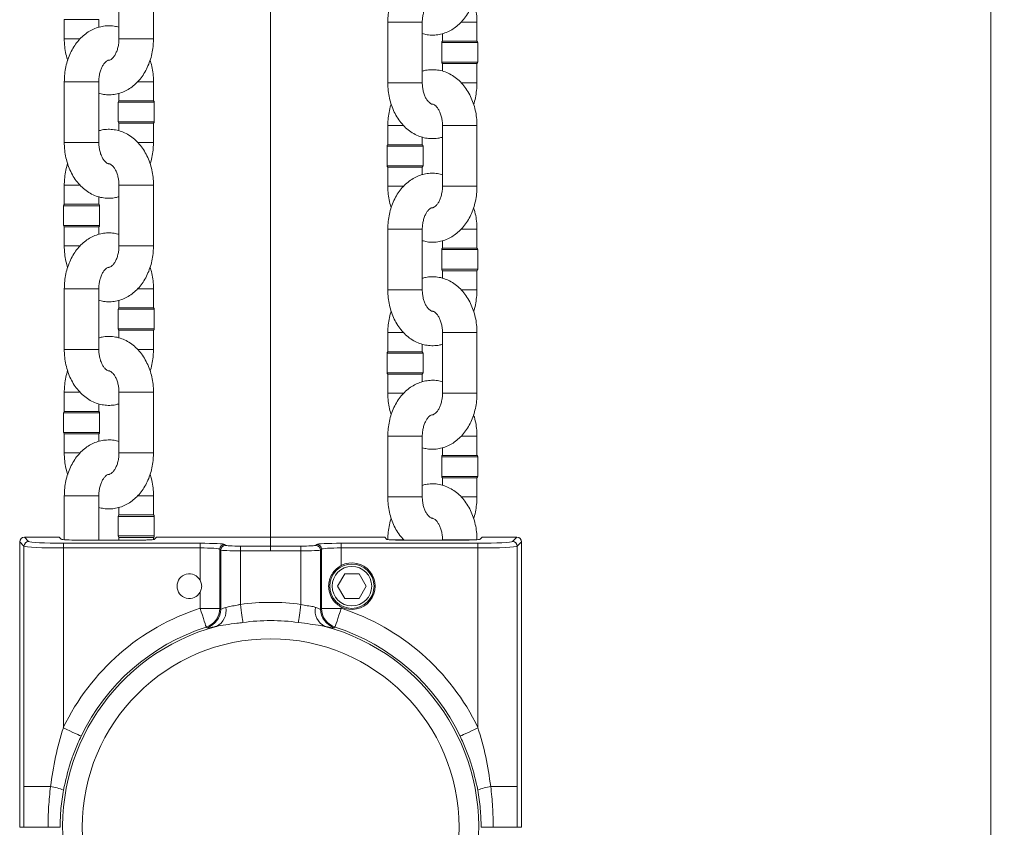
# Model space of a CAD drawing. Units: inches. Extents: x 0 to 108, y 0 to 72.
# Drawn here: x 22 to 34, y 26 to 36 of the extents above; entities that cross this region are included whole.
import ezdxf
from ezdxf.lldxf.tags import DXFTag

# ---------------------------------------------------------------- set-up
doc = ezdxf.new("R2010")
doc.units = ezdxf.units.IN
doc.header["$MEASUREMENT"] = 0
doc.styles.add('SLDTEXTSTYLE0', font='TXT', dxfattribs={"width": 0.75})
tags = doc.linetypes.add('CENTERX2', pattern=[0.8, 0.5, -0.1, 0.1, -0.1]).pattern_tags.tags
tags[10:11] = [DXFTag(74, 4), DXFTag(75, 0), DXFTag(340, '0'), DXFTag(46, 1.0), DXFTag(50, 0.0), DXFTag(44, 0.0), DXFTag(45, 0.0)]
tags[8:9] = [DXFTag(74, 4), DXFTag(75, 0), DXFTag(340, '0'), DXFTag(46, 1.0), DXFTag(50, 0.0), DXFTag(44, 0.0), DXFTag(45, 0.0)]
tags[6:7] = [DXFTag(74, 4), DXFTag(75, 0), DXFTag(340, '0'), DXFTag(46, 1.0), DXFTag(50, 0.0), DXFTag(44, 0.0), DXFTag(45, 0.0)]
tags[4:5] = [DXFTag(74, 4), DXFTag(75, 0), DXFTag(340, '0'), DXFTag(46, 1.0), DXFTag(50, 0.0), DXFTag(44, 0.0), DXFTag(45, 0.0)]
doc.dimstyles.new('SLDDIMSTYLE0', dxfattribs={"dimtxt": 0.5, "dimasz": 0.5, "dimexe": 0, "dimexo": 0.0625, "dimgap": 0.125, "dimtad": 0, "dimtih": 1, "dimtoh": 1, "dimrnd": 1e-09, "dimzin": 12, "dimdsep": 46, "dimtxsty": 'SLDTEXTSTYLE0', "dimsah": 1, "dimcen": 0.09, "dimadec": 0, "dimazin": 0, "dimtfac": 1, "dimtofl": 0, "dimtmove": 0, "dimatfit": 3, "dimfxl": 1, "dimtolj": 1, "dimtzin": 12, "dimarcsym": 0})

# ---------------------------------------------------------------- blocks, each defined once
blk = doc.blocks.new('*D16')
at = {"color": 7, "linetype": 'Continuous', "lineweight": 0}
for p, q in [((25.174, 56.003), (34.378, 56.003)), ((34.253, 56.003), (34.253, 44.664)), ((34.253, 13.961), (34.253, 43.857)), ((25.174, 13.961), (34.378, 13.961))]:
    blk.add_line(p, q, dxfattribs=at)
for points in [[(34.253, 56.003), (34.176, 55.503), (34.33, 55.503)], [(34.253, 13.961), (34.33, 14.461), (34.176, 14.461)]]:
    blk.add_solid(points, dxfattribs=at)
at = {"color": 7, "linetype": 'Continuous', "lineweight": 0, "insert": (34.007, 44.501), "char_height": 0.5, "attachment_point": 1, "style": 'SLDTEXTSTYLE0'}
blk.add_mtext('A', dxfattribs=at)

msp = doc.modelspace()

# ---------------------------------------------------------------- linework, layer by layer
at = {"color": 7, "linetype": 'CENTERX2', "lineweight": 0}
msp.add_line((25.124, 50.02), (25.124, 29.285), dxfattribs=at)
at = {"color": 7, "linetype": 'Continuous', "lineweight": 15}
for p, q in [((22.509, 36.016), (22.573, 36.016)), ((22.573, 36.016), (22.946, 36.016)), ((26.982, 35.986), (26.609, 35.986)), ((26.982, 35.986), (27.046, 35.986)), ((27.538, 35.986), (27.675, 35.986)), ((27.675, 35.986), (27.739, 35.986)), ((22.509, 35.773), (22.709, 35.773)), ((23.639, 35.773), (23.202, 35.773)), ((27.682, 35.726), (27.292, 35.726)), ((27.302, 35.743), (27.739, 35.743)), ((27.749, 35.726), (27.682, 35.726)), ((27.292, 35.477), (27.749, 35.477)), ((27.302, 35.459), (27.739, 35.459)), ((22.882, 35.23), (22.509, 35.23)), ((22.882, 35.23), (22.946, 35.23)), ((23.438, 35.23), (23.575, 35.23)), ((23.575, 35.23), (23.639, 35.23)), ((26.982, 35.217), (26.609, 35.217)), ((26.982, 35.217), (27.046, 35.217)), ((27.538, 35.217), (27.675, 35.217)), ((27.675, 35.217), (27.739, 35.217)), ((23.582, 34.97), (23.192, 34.97)), ((23.202, 34.988), (23.639, 34.988)), ((23.649, 34.97), (23.582, 34.97)), ((23.192, 34.721), (23.649, 34.721)), ((23.202, 34.704), (23.639, 34.704)), ((26.609, 34.674), (26.809, 34.674)), ((27.739, 34.674), (27.302, 34.674)), ((22.882, 34.461), (22.509, 34.461)), ((22.882, 34.461), (22.946, 34.461)), ((23.438, 34.461), (23.575, 34.461)), ((23.575, 34.461), (23.639, 34.461)), ((27.056, 34.414), (26.599, 34.414)), ((26.609, 34.431), (26.673, 34.431)), ((26.673, 34.431), (27.046, 34.431)), ((26.599, 34.165), (26.666, 34.165)), ((26.609, 34.147), (26.673, 34.147)), ((26.666, 34.165), (27.056, 34.165)), ((26.673, 34.147), (27.046, 34.147)), ((22.509, 33.918), (22.709, 33.918)), ((23.639, 33.918), (23.202, 33.918)), ((26.609, 33.905), (26.809, 33.905)), ((27.739, 33.905), (27.302, 33.905)), ((22.956, 33.658), (22.499, 33.658)), ((22.509, 33.676), (22.573, 33.676)), ((22.573, 33.676), (22.946, 33.676)), ((22.499, 33.409), (22.566, 33.409)), ((22.509, 33.392), (22.573, 33.392)), ((22.566, 33.409), (22.956, 33.409)), ((22.573, 33.392), (22.946, 33.392)), ((26.982, 33.362), (26.609, 33.362)), ((27.046, 33.362), (26.982, 33.362)), ((27.538, 33.362), (27.675, 33.362)), ((27.675, 33.362), (27.739, 33.362)), ((22.509, 33.149), (22.709, 33.149)), ((23.639, 33.149), (23.202, 33.149)), ((27.682, 33.102), (27.292, 33.102)), ((27.302, 33.119), (27.739, 33.119)), ((27.749, 33.102), (27.682, 33.102)), ((27.292, 32.853), (27.749, 32.853)), ((27.302, 32.835), (27.739, 32.835)), ((22.882, 32.606), (22.509, 32.606)), ((22.946, 32.606), (22.882, 32.606)), ((23.438, 32.606), (23.575, 32.606)), ((23.575, 32.606), (23.639, 32.606)), ((26.982, 32.593), (26.609, 32.593)), ((27.046, 32.593), (26.982, 32.593)), ((27.538, 32.593), (27.675, 32.593)), ((27.675, 32.593), (27.739, 32.593)), ((23.582, 32.346), (23.192, 32.346)), ((23.202, 32.364), (23.639, 32.364)), ((23.649, 32.346), (23.582, 32.346)), ((23.192, 32.097), (23.649, 32.097)), ((23.202, 32.08), (23.639, 32.08)), ((26.609, 32.05), (26.809, 32.05)), ((27.739, 32.05), (27.302, 32.05)), ((22.882, 31.837), (22.509, 31.837)), ((22.946, 31.837), (22.882, 31.837)), ((23.438, 31.837), (23.575, 31.837)), ((23.575, 31.837), (23.639, 31.837)), ((27.056, 31.79), (26.599, 31.79)), ((26.609, 31.807), (26.673, 31.807)), ((26.673, 31.807), (27.046, 31.807)), ((26.599, 31.541), (26.666, 31.541)), ((26.609, 31.523), (26.673, 31.523)), ((26.666, 31.541), (27.056, 31.541)), ((26.673, 31.523), (27.046, 31.523)), ((22.509, 31.294), (22.709, 31.294)), ((23.639, 31.294), (23.202, 31.294)), ((26.609, 31.281), (26.809, 31.281)), ((27.739, 31.281), (27.302, 31.281)), ((22.956, 31.034), (22.499, 31.034)), ((22.509, 31.052), (22.573, 31.052)), ((22.573, 31.052), (22.946, 31.052)), ((22.499, 30.785), (22.566, 30.785)), ((22.509, 30.768), (22.573, 30.768)), ((22.566, 30.785), (22.956, 30.785)), ((22.573, 30.768), (22.946, 30.768)), ((26.982, 30.738), (26.609, 30.738)), ((26.982, 30.738), (27.046, 30.738)), ((27.538, 30.738), (27.675, 30.738)), ((27.675, 30.738), (27.739, 30.738)), ((22.509, 30.525), (22.709, 30.525)), ((23.639, 30.525), (23.202, 30.525)), ((27.682, 30.478), (27.292, 30.478)), ((27.302, 30.495), (27.739, 30.495)), ((27.749, 30.478), (27.682, 30.478)), ((27.292, 30.229), (27.749, 30.229)), ((27.302, 30.211), (27.739, 30.211)), ((22.882, 29.982), (22.509, 29.982)), ((22.882, 29.982), (22.946, 29.982)), ((23.438, 29.982), (23.575, 29.982)), ((23.575, 29.982), (23.639, 29.982)), ((26.982, 29.969), (26.609, 29.969)), ((26.982, 29.969), (27.046, 29.969)), ((27.538, 29.969), (27.675, 29.969)), ((27.675, 29.969), (27.739, 29.969)), ((23.582, 29.722), (23.192, 29.722)), ((23.202, 29.74), (23.639, 29.74)), ((23.649, 29.722), (23.582, 29.722)), ((22.004, 29.457), (22.057, 29.403)), ((22.004, 29.457), (22.444, 29.457)), ((22.444, 29.457), (22.004, 29.457)), ((22.469, 29.432), (22.444, 29.457)), ((23.192, 29.473), (23.649, 29.473)), ((23.202, 29.456), (23.639, 29.456)), ((23.654, 29.432), (23.679, 29.457)), ((23.679, 29.457), (26.569, 29.457)), ((26.569, 29.457), (23.679, 29.457)), ((26.594, 29.432), (26.569, 29.457)), ((27.779, 29.432), (27.804, 29.457)), ((27.804, 29.457), (28.244, 29.457)), ((28.244, 29.457), (27.804, 29.457)), ((28.19, 29.403), (28.244, 29.457)), ((21.997, 29.343), (21.944, 29.397)), ((21.944, 25.782), (21.944, 29.397)), ((21.944, 29.397), (21.944, 25.782)), ((21.997, 26.298), (21.997, 29.343)), ((22.497, 29.381), (24.231, 29.381)), ((22.497, 29.321), (22.497, 29.381)), ((22.689, 29.421), (23.434, 29.421)), ((24.231, 29.321), (24.231, 29.381)), ((24.54, 29.366), (24.551, 29.355)), ((24.741, 29.285), (24.741, 29.345)), ((24.741, 29.345), (25.507, 29.345)), ((25.507, 29.285), (25.507, 29.345)), ((25.696, 29.355), (25.708, 29.366)), ((26.017, 29.381), (27.751, 29.381)), ((26.017, 29.321), (26.017, 29.381)), ((26.633, 29.426), (26.809, 29.426)), ((26.814, 29.421), (27.559, 29.421)), ((27.739, 29.426), (27.302, 29.426)), ((27.751, 29.321), (27.751, 29.381)), ((28.304, 29.397), (28.25, 29.343)), ((28.25, 29.343), (28.25, 26.298)), ((28.304, 29.397), (28.304, 25.782)), ((28.304, 25.782), (28.304, 29.397)), ((24.231, 29.321), (22.497, 29.321)), ((22.497, 29.321), (22.497, 27.044)), ((24.231, 28.912), (24.231, 29.321)), ((24.491, 29.295), (24.48, 29.306)), ((24.48, 29.306), (24.48, 28.556)), ((24.491, 29.295), (24.491, 28.548)), ((25.507, 29.285), (24.741, 29.285)), ((24.741, 29.285), (24.741, 28.606)), ((25.507, 29.285), (25.507, 28.606)), ((25.768, 29.306), (25.756, 29.295)), ((25.756, 29.295), (25.756, 28.548)), ((25.768, 28.556), (25.768, 29.306)), ((26.017, 29.321), (26.017, 29.098)), ((27.751, 29.321), (26.017, 29.321)), ((27.751, 27.044), (27.751, 29.321)), ((26.064, 28.993), (25.973, 28.837)), ((26.244, 28.993), (26.064, 28.993)), ((26.244, 28.993), (26.335, 28.837)), ((26.064, 28.68), (25.973, 28.837)), ((26.335, 28.837), (26.244, 28.68)), ((24.231, 28.556), (24.231, 28.761)), ((26.017, 28.575), (26.017, 28.556)), ((26.244, 28.68), (26.064, 28.68)), ((24.48, 28.556), (24.231, 28.556)), ((25.768, 28.556), (26.017, 28.556)), ((22.334, 26.298), (21.997, 26.298)), ((28.25, 26.298), (27.913, 26.298)), ((21.998, 25.782), (21.944, 25.782)), ((21.998, 25.782), (22.303, 25.782)), ((22.456, 25.782), (22.303, 25.782)), ((27.945, 25.782), (27.792, 25.782)), ((28.25, 25.782), (27.945, 25.782)), ((28.25, 25.782), (28.304, 25.782))]:
    msp.add_line(p, q, dxfattribs=at)
at = {"color": 7, "linetype": 'Continuous', "lineweight": 15, "flags": 128}
for points in [[(24.741, 28.606), (24.746, 28.57), (24.751, 28.534), (24.756, 28.5), (24.76, 28.468), (24.764, 28.439), (24.767, 28.414), (24.77, 28.393), (24.772, 28.377)], [(25.507, 28.606), (25.502, 28.57), (25.497, 28.534), (25.492, 28.5), (25.488, 28.468), (25.484, 28.439), (25.481, 28.414), (25.478, 28.393), (25.476, 28.377)], [(24.307, 28.318), (24.305, 28.325), (24.3, 28.34), (24.293, 28.363), (24.283, 28.392), (24.272, 28.428), (24.259, 28.468), (24.245, 28.511), (24.231, 28.556)], [(26.017, 28.556), (26.003, 28.511), (25.989, 28.468), (25.976, 28.428), (25.965, 28.392), (25.955, 28.363), (25.948, 28.34), (25.943, 28.325), (25.941, 28.318)], [(22.497, 27.044), (22.539, 27.023), (22.58, 27.004), (22.618, 26.985), (22.652, 26.969), (22.68, 26.956), (22.701, 26.945), (22.715, 26.939), (22.722, 26.936)], [(27.751, 27.044), (27.709, 27.023), (27.668, 27.004), (27.63, 26.985), (27.596, 26.969), (27.568, 26.956), (27.546, 26.945), (27.532, 26.939), (27.526, 26.936)]]:
    msp.add_lwpolyline(points, dxfattribs=at)
at = {"color": 7, "linetype": 'Continuous', "lineweight": 15}
for centre, radius in [((26.154, 28.837), 0.281), ((26.154, 28.837), 0.251), ((25.124, 25.782), 2.388)]:
    msp.add_circle(centre, radius, dxfattribs=at)
for centre, radius, start, end in [((27.312, 35.726), 0.02, 120, 180), ((27.729, 35.726), 0.02, 0, 60), ((27.312, 35.477), 0.02, 180, 240), ((27.729, 35.477), 0.02, 300, 0), ((23.212, 34.97), 0.02, 120, 180), ((23.629, 34.97), 0.02, 0, 60), ((23.212, 34.721), 0.02, 180, 240), ((23.629, 34.721), 0.02, 300, 0), ((26.619, 34.414), 0.02, 120, 180), ((27.036, 34.414), 0.02, 0, 60), ((26.619, 34.165), 0.02, 180, 240), ((27.036, 34.165), 0.02, 300, 0), ((22.519, 33.658), 0.02, 120, 180), ((22.936, 33.658), 0.02, 0, 60), ((22.519, 33.409), 0.02, 180, 240), ((22.936, 33.409), 0.02, 300, 0), ((27.312, 33.102), 0.02, 120, 180), ((27.729, 33.102), 0.02, 0, 60), ((27.312, 32.853), 0.02, 180, 240), ((27.729, 32.853), 0.02, 300, 0), ((23.212, 32.346), 0.02, 120, 180), ((23.629, 32.346), 0.02, 0, 60), ((23.212, 32.097), 0.02, 180, 240), ((23.629, 32.097), 0.02, 300, 0), ((26.619, 31.79), 0.02, 120, 180), ((27.036, 31.79), 0.02, 0, 60), ((26.619, 31.541), 0.02, 180, 240), ((27.036, 31.541), 0.02, 300, 0), ((22.519, 31.034), 0.02, 120, 180), ((22.936, 31.034), 0.02, 0, 60), ((22.519, 30.785), 0.02, 180, 240), ((22.936, 30.785), 0.02, 300, 0), ((27.312, 30.478), 0.02, 120, 180), ((27.729, 30.478), 0.02, 0, 60), ((27.312, 30.229), 0.02, 180, 240), ((27.729, 30.229), 0.02, 300, 0), ((23.212, 29.722), 0.02, 120, 180), ((23.629, 29.722), 0.02, 0, 60), ((23.212, 29.473), 0.02, 180, 240), ((23.629, 29.473), 0.02, 300, 0), ((22.058, 29.343), 0.0601, 90.1849, 179.8153), ((24.54, 29.306), 0.0601, 90.1831, 179.8172), ((24.552, 29.294), 0.0601, 90.185, 179.815), ((25.696, 29.294), 0.0601, 0.1847, 89.815), ((25.708, 29.306), 0.0601, 0.1829, 89.8171), ((28.19, 29.343), 0.0601, 0.1843, 89.8151), ((26.154, 28.837), 0.295, 242.4164, 117.5836), ((24.094, 28.837), 0.156, 28.881, 331.119), ((25.124, 25.782), 2.85, 82.2825, 97.7175), ((25.124, 25.782), 2.915, 107.8497, 154.3393), ((24.23, 28.556), 0.25, 287.9753, 359.8746), ((24.241, 28.548), 0.25, 287.8129, 359.8742), ((24.341, 28.525), 0.219, 295.6581, 11.4222), ((25.907, 28.525), 0.219, 168.5778, 244.3419), ((26.007, 28.548), 0.25, 180.1259, 252.1871), ((26.018, 28.556), 0.25, 180.1254, 252.0246), ((25.124, 25.782), 2.915, 25.6607, 72.1503), ((25.124, 25.782), 2.637, 105.1162, 74.8838), ((25.124, 25.782), 2.619, 82.2825, 97.7175), ((25.124, 25.782), 2.665, 107.8497, 154.3393), ((25.124, 25.782), 2.665, 25.6607, 72.1503), ((22.235, 25.6), 0.705, 68.0306, 81.9095), ((28.013, 25.6), 0.705, 98.0904, 111.9693)]:
    msp.add_arc(centre, radius, start, end, dxfattribs=at)
for centre, major_axis, ratio, start_param, end_param in [((22.004, 29.397), (-0.0425, 0.0425), 0.997265, 5.499157, 7.067214), ((22.004, 29.397), (-0.0425, 0.0425), 0.997265, 5.499157, 7.067214), ((28.244, 29.397), (0.0425, 0.0425), 0.997265, 5.499157, 7.067214), ((28.244, 29.397), (0.0425, 0.0425), 0.997265, 5.499157, 7.067214), ((22.497, 29.344), (0.5, 0), 0.046119, 3.193953, 4.712389), ((22.497, 29.404), (0.44, 0), 0.052408, 3.193953, 4.712389), ((22.689, 29.432), (0.22, 0), 0.052408, 3.193953, 4.712389), ((24.231, 29.365), (0.31, 0), 0.052408, 0.05236, 1.570796), ((24.741, 29.355), (0.19, 0), 0.052408, 3.193953, 4.712389), ((25.507, 29.355), (0.19, 0), 0.052408, 4.712389, 6.230825), ((26.017, 29.365), (0.31, 0), 0.052408, 1.570796, 3.089233), ((27.559, 29.432), (0.22, 0), 0.052408, 4.712389, 6.230825), ((27.751, 29.404), (0.44, 0), 0.052408, 4.712389, 6.230825), ((27.751, 29.344), (0.5, 0), 0.046119, 4.712389, 6.230825), ((24.231, 29.305), (0.25, 0), 0.064986, 0.05236, 1.570796), ((24.741, 29.295), (0.25, 0), 0.03983, 3.193953, 4.712389), ((25.507, 29.295), (0.25, 0), 0.03983, 4.712389, 6.230825), ((26.017, 29.305), (0.25, 0), 0.064986, 1.570796, 3.089233)]:
    msp.add_ellipse(centre, major_axis=major_axis, ratio=ratio, start_param=start_param, end_param=end_param, dxfattribs=at)
for points, knots in [([(27.302, 36.675), (27.282, 36.681), (27.236, 36.693), (27.164, 36.696), (27.088, 36.688), (27.015, 36.668), (26.945, 36.637), (26.879, 36.595), (26.819, 36.542), (26.764, 36.48), (26.716, 36.409), (26.676, 36.329), (26.645, 36.244), (26.623, 36.153), (26.611, 36.066), (26.61, 36.01), (26.609, 35.986)], [0, 0, 0, 0, 0.058245, 0.129506, 0.199816, 0.269698, 0.339756, 0.410608, 0.482726, 0.556345, 0.63142, 0.707655, 0.784648, 0.862039, 0.939583, 1, 1, 1, 1]), ([(27.046, 35.839), (27.066, 35.834), (27.111, 35.822), (27.184, 35.818), (27.26, 35.826), (27.333, 35.846), (27.403, 35.877), (27.469, 35.92), (27.529, 35.972), (27.584, 36.035), (27.631, 36.106), (27.671, 36.185), (27.703, 36.271), (27.725, 36.361), (27.737, 36.448), (27.738, 36.504), (27.739, 36.529)], [0, 0, 0, 0, 0.058245, 0.129506, 0.199816, 0.269698, 0.339756, 0.410608, 0.482725, 0.556345, 0.631419, 0.707655, 0.784648, 0.862039, 0.939583, 1, 1, 1, 1]), ([(27.046, 35.986), (27.046, 35.995), (27.047, 36.024), (27.053, 36.07), (27.066, 36.123), (27.084, 36.168), (27.105, 36.205), (27.127, 36.231), (27.147, 36.248), (27.162, 36.255), (27.169, 36.257), (27.173, 36.257), (27.174, 36.257)], [0, 0, 0, 0, 0.0533773, 0.162991, 0.272015, 0.3799013, 0.4867465, 0.5935134, 0.7018494, 0.815476, 0.9419825, 1, 1, 1, 1]), ([(27.739, 35.986), (27.739, 36.004), (27.738, 36.053), (27.728, 36.134), (27.713, 36.207), (27.699, 36.246), (27.696, 36.256)], [0, 0, 0, 0, 0.193804, 0.536162, 0.880002, 1, 1, 1, 1]), ([(23.202, 35.92), (23.182, 35.925), (23.136, 35.937), (23.064, 35.94), (22.988, 35.933), (22.915, 35.913), (22.845, 35.881), (22.779, 35.839), (22.719, 35.787), (22.664, 35.724), (22.616, 35.653), (22.576, 35.574), (22.545, 35.488), (22.523, 35.398), (22.511, 35.311), (22.51, 35.255), (22.509, 35.23)], [0, 0, 0, 0, 0.058245, 0.129506, 0.199816, 0.269698, 0.339756, 0.410608, 0.482725, 0.556345, 0.63142, 0.707655, 0.784648, 0.862039, 0.939583, 1, 1, 1, 1]), ([(22.509, 35.773), (22.509, 35.755), (22.51, 35.705), (22.52, 35.625), (22.534, 35.552), (22.548, 35.513), (22.552, 35.502)], [0, 0, 0, 0, 0.193806, 0.536162, 0.880002, 1, 1, 1, 1]), ([(22.946, 35.084), (22.966, 35.078), (23.011, 35.066), (23.084, 35.063), (23.16, 35.07), (23.233, 35.09), (23.303, 35.122), (23.369, 35.164), (23.429, 35.217), (23.484, 35.279), (23.531, 35.35), (23.571, 35.429), (23.603, 35.515), (23.625, 35.606), (23.637, 35.692), (23.638, 35.748), (23.639, 35.773)], [0, 0, 0, 0, 0.058245, 0.129507, 0.199816, 0.269698, 0.339756, 0.410608, 0.482726, 0.556345, 0.63142, 0.707655, 0.784648, 0.862039, 0.939583, 1, 1, 1, 1]), ([(23.202, 35.773), (23.202, 35.764), (23.201, 35.735), (23.195, 35.688), (23.182, 35.636), (23.164, 35.59), (23.143, 35.554), (23.121, 35.527), (23.101, 35.511), (23.086, 35.503), (23.079, 35.502), (23.075, 35.502), (23.074, 35.502)], [0, 0, 0, 0, 0.0533784, 0.1629911, 0.272015, 0.3799014, 0.4867466, 0.5935134, 0.7018494, 0.8154759, 0.9419825, 1, 1, 1, 1]), ([(22.946, 35.23), (22.946, 35.239), (22.947, 35.268), (22.953, 35.315), (22.966, 35.367), (22.984, 35.413), (23.005, 35.449), (23.027, 35.476), (23.047, 35.492), (23.062, 35.5), (23.069, 35.502), (23.073, 35.501), (23.074, 35.501)], [0, 0, 0, 0, 0.053378, 0.162991, 0.272015, 0.379901, 0.486746, 0.593514, 0.701849, 0.815476, 0.941983, 1, 1, 1, 1]), ([(23.639, 35.23), (23.639, 35.248), (23.638, 35.298), (23.628, 35.378), (23.613, 35.451), (23.599, 35.491), (23.596, 35.501)], [0, 0, 0, 0, 0.193806, 0.536161, 0.88, 1, 1, 1, 1]), ([(27.739, 34.674), (27.739, 34.692), (27.738, 34.741), (27.728, 34.822), (27.708, 34.915), (27.677, 35.003), (27.637, 35.086), (27.588, 35.163), (27.53, 35.23), (27.465, 35.286), (27.394, 35.33), (27.318, 35.362), (27.241, 35.38), (27.164, 35.384), (27.098, 35.378), (27.06, 35.367), (27.046, 35.363)], [0, 0, 0, 0, 0.044102, 0.122009, 0.200253, 0.278879, 0.357898, 0.437088, 0.515997, 0.594004, 0.670495, 0.745114, 0.817877, 0.889133, 0.959438, 1, 1, 1, 1]), ([(26.609, 35.217), (26.609, 35.199), (26.61, 35.149), (26.62, 35.068), (26.64, 34.976), (26.67, 34.887), (26.71, 34.804), (26.76, 34.728), (26.818, 34.661), (26.883, 34.604), (26.954, 34.56), (27.029, 34.529), (27.106, 34.511), (27.184, 34.507), (27.249, 34.512), (27.288, 34.523), (27.302, 34.528)], [0, 0, 0, 0, 0.044102, 0.122009, 0.200252, 0.278879, 0.357897, 0.437088, 0.515997, 0.594004, 0.670495, 0.745113, 0.817877, 0.889133, 0.959438, 1, 1, 1, 1]), ([(27.174, 34.946), (27.172, 34.946), (27.168, 34.945), (27.158, 34.949), (27.141, 34.959), (27.121, 34.978), (27.099, 35.007), (27.078, 35.047), (27.061, 35.095), (27.05, 35.147), (27.046, 35.189), (27.046, 35.212), (27.046, 35.217)], [0, 0, 0, 0, 0.1015451, 0.2218902, 0.3325311, 0.4363076, 0.5455508, 0.6530302, 0.7607339, 0.8692659, 0.9733384, 1, 1, 1, 1]), ([(27.696, 34.944), (27.698, 34.949), (27.71, 34.983), (27.724, 35.05), (27.737, 35.136), (27.738, 35.192), (27.739, 35.217)], [0, 0, 0, 0, 0.058559, 0.396884, 0.735881, 1, 1, 1, 1]), ([(26.652, 34.946), (26.65, 34.941), (26.638, 34.908), (26.623, 34.841), (26.611, 34.755), (26.609, 34.698), (26.609, 34.674)], [0, 0, 0, 0, 0.058561, 0.396885, 0.73588, 1, 1, 1, 1]), ([(27.174, 34.945), (27.176, 34.945), (27.18, 34.945), (27.19, 34.942), (27.207, 34.932), (27.227, 34.913), (27.249, 34.883), (27.27, 34.843), (27.287, 34.796), (27.298, 34.743), (27.302, 34.701), (27.302, 34.678), (27.302, 34.674)], [0, 0, 0, 0, 0.101545, 0.22189, 0.332531, 0.436308, 0.545551, 0.653029, 0.760734, 0.869265, 0.973337, 1, 1, 1, 1]), ([(23.639, 33.918), (23.639, 33.936), (23.638, 33.986), (23.628, 34.067), (23.608, 34.159), (23.577, 34.248), (23.537, 34.331), (23.488, 34.407), (23.43, 34.474), (23.365, 34.53), (23.294, 34.575), (23.218, 34.606), (23.141, 34.624), (23.064, 34.628), (22.998, 34.623), (22.96, 34.611), (22.946, 34.607)], [0, 0, 0, 0, 0.044102, 0.122009, 0.200252, 0.278879, 0.357897, 0.437088, 0.515997, 0.594004, 0.670495, 0.745113, 0.817877, 0.889133, 0.959438, 1, 1, 1, 1]), ([(22.509, 34.461), (22.509, 34.443), (22.51, 34.393), (22.52, 34.313), (22.54, 34.22), (22.57, 34.132), (22.61, 34.048), (22.66, 33.972), (22.718, 33.905), (22.783, 33.849), (22.854, 33.804), (22.929, 33.773), (23.006, 33.755), (23.084, 33.751), (23.149, 33.756), (23.188, 33.768), (23.202, 33.772)], [0, 0, 0, 0, 0.0441023, 0.1220091, 0.2002529, 0.2788794, 0.3578977, 0.4370882, 0.5159972, 0.5940036, 0.6704952, 0.7451135, 0.817877, 0.8891334, 0.959438, 1, 1, 1, 1]), ([(23.074, 34.19), (23.072, 34.19), (23.068, 34.19), (23.058, 34.193), (23.041, 34.203), (23.021, 34.222), (22.999, 34.252), (22.978, 34.291), (22.961, 34.339), (22.95, 34.392), (22.946, 34.434), (22.946, 34.456), (22.946, 34.461)], [0, 0, 0, 0, 0.101545, 0.22189, 0.332531, 0.436308, 0.54555, 0.653029, 0.760734, 0.869265, 0.973337, 1, 1, 1, 1]), ([(23.596, 34.189), (23.598, 34.194), (23.61, 34.227), (23.624, 34.294), (23.637, 34.38), (23.638, 34.436), (23.639, 34.461)], [0, 0, 0, 0, 0.058561, 0.396885, 0.73588, 1, 1, 1, 1]), ([(22.552, 34.19), (22.55, 34.185), (22.538, 34.152), (22.523, 34.085), (22.511, 33.999), (22.509, 33.943), (22.509, 33.918)], [0, 0, 0, 0, 0.058559, 0.396884, 0.735881, 1, 1, 1, 1]), ([(23.074, 34.189), (23.076, 34.189), (23.08, 34.189), (23.09, 34.186), (23.107, 34.176), (23.127, 34.157), (23.149, 34.128), (23.17, 34.088), (23.187, 34.04), (23.198, 33.987), (23.202, 33.946), (23.202, 33.923), (23.202, 33.918)], [0, 0, 0, 0, 0.101545, 0.22189, 0.332531, 0.436308, 0.545551, 0.65303, 0.760734, 0.869266, 0.973337, 1, 1, 1, 1]), ([(27.302, 34.051), (27.282, 34.057), (27.236, 34.069), (27.164, 34.072), (27.088, 34.064), (27.015, 34.044), (26.945, 34.013), (26.879, 33.971), (26.819, 33.918), (26.764, 33.856), (26.716, 33.785), (26.676, 33.705), (26.645, 33.62), (26.623, 33.529), (26.611, 33.442), (26.61, 33.386), (26.609, 33.362)], [0, 0, 0, 0, 0.058245, 0.129506, 0.199816, 0.269698, 0.339756, 0.410608, 0.482725, 0.556345, 0.631419, 0.707654, 0.784647, 0.862039, 0.939583, 1, 1, 1, 1]), ([(26.609, 33.905), (26.609, 33.887), (26.61, 33.837), (26.62, 33.756), (26.634, 33.683), (26.648, 33.644), (26.652, 33.634)], [0, 0, 0, 0, 0.1938057, 0.5361636, 0.8800004, 1, 1, 1, 1]), ([(27.046, 33.215), (27.066, 33.21), (27.111, 33.198), (27.184, 33.194), (27.26, 33.202), (27.333, 33.222), (27.403, 33.253), (27.469, 33.296), (27.529, 33.348), (27.584, 33.411), (27.631, 33.482), (27.671, 33.561), (27.703, 33.647), (27.725, 33.737), (27.737, 33.824), (27.738, 33.88), (27.739, 33.905)], [0, 0, 0, 0, 0.0582447, 0.1295062, 0.199816, 0.2696981, 0.3397557, 0.4106077, 0.4827257, 0.5563454, 0.6314194, 0.707655, 0.7846471, 0.8620387, 0.9395835, 1, 1, 1, 1]), ([(27.302, 33.905), (27.302, 33.895), (27.301, 33.867), (27.295, 33.82), (27.282, 33.768), (27.264, 33.722), (27.243, 33.685), (27.221, 33.659), (27.201, 33.643), (27.186, 33.635), (27.179, 33.633), (27.175, 33.633), (27.174, 33.634)], [0, 0, 0, 0, 0.053378, 0.162991, 0.272015, 0.379902, 0.486746, 0.593514, 0.701849, 0.815476, 0.941983, 1, 1, 1, 1]), ([(27.046, 33.362), (27.046, 33.371), (27.047, 33.4), (27.053, 33.446), (27.066, 33.499), (27.084, 33.544), (27.105, 33.581), (27.127, 33.607), (27.147, 33.624), (27.162, 33.631), (27.169, 33.633), (27.173, 33.633), (27.174, 33.633)], [0, 0, 0, 0, 0.053378, 0.162991, 0.272017, 0.379902, 0.486746, 0.593514, 0.70185, 0.815476, 0.941983, 1, 1, 1, 1]), ([(27.739, 33.362), (27.739, 33.38), (27.738, 33.429), (27.728, 33.51), (27.713, 33.583), (27.699, 33.622), (27.696, 33.632)], [0, 0, 0, 0, 0.193806, 0.536163, 0.880004, 1, 1, 1, 1]), ([(23.202, 33.296), (23.182, 33.301), (23.136, 33.313), (23.064, 33.316), (22.988, 33.309), (22.915, 33.289), (22.845, 33.257), (22.779, 33.215), (22.719, 33.163), (22.664, 33.1), (22.616, 33.029), (22.576, 32.95), (22.545, 32.864), (22.523, 32.774), (22.511, 32.687), (22.51, 32.631), (22.509, 32.606)], [0, 0, 0, 0, 0.0582446, 0.1295064, 0.1998163, 0.2696983, 0.3397556, 0.4106077, 0.4827256, 0.5563454, 0.6314194, 0.707655, 0.7846472, 0.8620386, 0.9395835, 1, 1, 1, 1]), ([(22.509, 33.149), (22.509, 33.131), (22.51, 33.081), (22.52, 33.001), (22.534, 32.928), (22.548, 32.889), (22.552, 32.878)], [0, 0, 0, 0, 0.193806, 0.536163, 0.880004, 1, 1, 1, 1]), ([(22.946, 32.46), (22.966, 32.454), (23.011, 32.442), (23.084, 32.439), (23.16, 32.446), (23.233, 32.466), (23.303, 32.498), (23.369, 32.54), (23.429, 32.593), (23.484, 32.655), (23.531, 32.726), (23.571, 32.805), (23.603, 32.891), (23.625, 32.982), (23.637, 33.068), (23.638, 33.124), (23.639, 33.149)], [0, 0, 0, 0, 0.058245, 0.129506, 0.199816, 0.269698, 0.339756, 0.410608, 0.482725, 0.556345, 0.631419, 0.707654, 0.784647, 0.862039, 0.939583, 1, 1, 1, 1]), ([(23.202, 33.149), (23.202, 33.14), (23.201, 33.111), (23.195, 33.064), (23.182, 33.012), (23.164, 32.966), (23.143, 32.93), (23.121, 32.903), (23.101, 32.887), (23.086, 32.879), (23.079, 32.878), (23.075, 32.878), (23.074, 32.878)], [0, 0, 0, 0, 0.053378, 0.162991, 0.272017, 0.379902, 0.486746, 0.593514, 0.70185, 0.815476, 0.941983, 1, 1, 1, 1]), ([(22.946, 32.606), (22.946, 32.615), (22.947, 32.644), (22.953, 32.691), (22.966, 32.743), (22.984, 32.789), (23.005, 32.825), (23.027, 32.852), (23.047, 32.868), (23.062, 32.876), (23.069, 32.878), (23.073, 32.877), (23.074, 32.877)], [0, 0, 0, 0, 0.053378, 0.162991, 0.272015, 0.379902, 0.486746, 0.593514, 0.701849, 0.815476, 0.941983, 1, 1, 1, 1]), ([(23.639, 32.606), (23.639, 32.624), (23.638, 32.674), (23.628, 32.754), (23.613, 32.827), (23.599, 32.867), (23.596, 32.877)], [0, 0, 0, 0, 0.193806, 0.536163, 0.88, 1, 1, 1, 1]), ([(27.739, 32.05), (27.739, 32.068), (27.738, 32.117), (27.728, 32.198), (27.708, 32.291), (27.677, 32.379), (27.637, 32.462), (27.588, 32.539), (27.53, 32.606), (27.465, 32.662), (27.394, 32.706), (27.318, 32.738), (27.241, 32.756), (27.164, 32.76), (27.098, 32.754), (27.06, 32.743), (27.046, 32.739)], [0, 0, 0, 0, 0.044102, 0.122008, 0.200252, 0.278879, 0.357897, 0.437088, 0.515997, 0.594004, 0.670495, 0.745113, 0.817877, 0.889133, 0.959438, 1, 1, 1, 1]), ([(26.609, 32.593), (26.609, 32.575), (26.61, 32.525), (26.62, 32.444), (26.64, 32.352), (26.67, 32.263), (26.71, 32.18), (26.76, 32.104), (26.818, 32.037), (26.883, 31.98), (26.954, 31.936), (27.029, 31.905), (27.106, 31.887), (27.184, 31.883), (27.249, 31.888), (27.288, 31.899), (27.302, 31.904)], [0, 0, 0, 0, 0.044102, 0.122009, 0.200253, 0.278879, 0.357897, 0.437088, 0.515997, 0.594003, 0.670495, 0.745113, 0.817877, 0.889133, 0.959438, 1, 1, 1, 1]), ([(27.174, 32.322), (27.172, 32.322), (27.168, 32.321), (27.158, 32.325), (27.141, 32.335), (27.121, 32.354), (27.099, 32.383), (27.078, 32.423), (27.061, 32.471), (27.05, 32.523), (27.046, 32.565), (27.046, 32.588), (27.046, 32.593)], [0, 0, 0, 0, 0.101545, 0.22189, 0.332532, 0.436308, 0.545551, 0.65303, 0.760735, 0.869267, 0.973337, 1, 1, 1, 1]), ([(27.696, 32.32), (27.698, 32.325), (27.71, 32.359), (27.724, 32.426), (27.737, 32.512), (27.738, 32.568), (27.739, 32.593)], [0, 0, 0, 0, 0.058562, 0.396885, 0.735882, 1, 1, 1, 1]), ([(26.652, 32.322), (26.65, 32.317), (26.638, 32.284), (26.623, 32.217), (26.611, 32.131), (26.609, 32.074), (26.609, 32.05)], [0, 0, 0, 0, 0.058559, 0.396883, 0.735881, 1, 1, 1, 1]), ([(27.174, 32.321), (27.176, 32.321), (27.18, 32.321), (27.19, 32.318), (27.207, 32.308), (27.227, 32.289), (27.249, 32.259), (27.27, 32.219), (27.287, 32.172), (27.298, 32.119), (27.302, 32.077), (27.302, 32.054), (27.302, 32.05)], [0, 0, 0, 0, 0.1015453, 0.2218905, 0.3325316, 0.4363082, 0.5455515, 0.6530298, 0.7607346, 0.8692669, 0.9733394, 1, 1, 1, 1]), ([(23.639, 31.294), (23.639, 31.312), (23.638, 31.362), (23.628, 31.443), (23.608, 31.535), (23.577, 31.624), (23.537, 31.707), (23.488, 31.783), (23.43, 31.85), (23.365, 31.906), (23.294, 31.951), (23.218, 31.982), (23.141, 32), (23.064, 32.004), (22.998, 31.999), (22.96, 31.987), (22.946, 31.983)], [0, 0, 0, 0, 0.0441023, 0.1220091, 0.2002533, 0.2788794, 0.357898, 0.4370881, 0.5159975, 0.5940039, 0.6704954, 0.7451137, 0.8178771, 0.8891334, 0.959438, 1, 1, 1, 1]), ([(22.509, 31.837), (22.509, 31.819), (22.51, 31.769), (22.52, 31.689), (22.54, 31.596), (22.57, 31.508), (22.61, 31.424), (22.66, 31.348), (22.718, 31.281), (22.783, 31.225), (22.854, 31.18), (22.929, 31.149), (23.006, 31.131), (23.084, 31.127), (23.149, 31.132), (23.188, 31.144), (23.202, 31.148)], [0, 0, 0, 0, 0.044102, 0.122009, 0.200252, 0.278879, 0.357898, 0.437088, 0.515998, 0.594004, 0.670496, 0.745114, 0.817877, 0.889134, 0.959438, 1, 1, 1, 1]), ([(23.074, 31.566), (23.072, 31.566), (23.068, 31.566), (23.058, 31.569), (23.041, 31.579), (23.021, 31.598), (22.999, 31.628), (22.978, 31.667), (22.961, 31.715), (22.95, 31.768), (22.946, 31.81), (22.946, 31.832), (22.946, 31.837)], [0, 0, 0, 0, 0.101545, 0.22189, 0.332531, 0.436307, 0.54555, 0.65303, 0.760733, 0.869265, 0.973337, 1, 1, 1, 1]), ([(23.596, 31.565), (23.598, 31.57), (23.61, 31.603), (23.624, 31.67), (23.637, 31.756), (23.638, 31.812), (23.639, 31.837)], [0, 0, 0, 0, 0.058559, 0.396885, 0.735878, 1, 1, 1, 1]), ([(22.552, 31.566), (22.55, 31.561), (22.538, 31.528), (22.523, 31.461), (22.511, 31.375), (22.509, 31.319), (22.509, 31.294)], [0, 0, 0, 0, 0.058559, 0.396885, 0.735878, 1, 1, 1, 1]), ([(23.074, 31.565), (23.076, 31.565), (23.08, 31.565), (23.09, 31.562), (23.107, 31.552), (23.127, 31.533), (23.149, 31.504), (23.17, 31.464), (23.187, 31.416), (23.198, 31.363), (23.202, 31.322), (23.202, 31.299), (23.202, 31.294)], [0, 0, 0, 0, 0.101545, 0.22189, 0.332531, 0.436307, 0.54555, 0.653028, 0.760733, 0.869265, 0.973337, 1, 1, 1, 1]), ([(27.302, 31.427), (27.282, 31.433), (27.236, 31.445), (27.164, 31.448), (27.088, 31.44), (27.015, 31.42), (26.945, 31.389), (26.879, 31.347), (26.819, 31.294), (26.764, 31.232), (26.716, 31.161), (26.676, 31.081), (26.645, 30.996), (26.623, 30.905), (26.611, 30.818), (26.61, 30.762), (26.609, 30.738)], [0, 0, 0, 0, 0.058245, 0.129506, 0.199817, 0.269698, 0.339756, 0.410608, 0.482726, 0.556345, 0.631419, 0.707655, 0.784648, 0.862039, 0.939583, 1, 1, 1, 1]), ([(26.609, 31.281), (26.609, 31.263), (26.61, 31.213), (26.62, 31.132), (26.634, 31.059), (26.648, 31.02), (26.652, 31.01)], [0, 0, 0, 0, 0.193802, 0.536162, 0.880004, 1, 1, 1, 1]), ([(27.046, 30.591), (27.066, 30.586), (27.111, 30.574), (27.184, 30.57), (27.26, 30.578), (27.333, 30.598), (27.403, 30.629), (27.469, 30.672), (27.529, 30.724), (27.584, 30.786), (27.631, 30.858), (27.671, 30.937), (27.703, 31.023), (27.725, 31.113), (27.737, 31.2), (27.738, 31.256), (27.739, 31.281)], [0, 0, 0, 0, 0.058245, 0.129506, 0.199816, 0.269698, 0.339756, 0.410608, 0.482726, 0.556345, 0.63142, 0.707655, 0.784648, 0.862039, 0.939583, 1, 1, 1, 1]), ([(27.302, 31.281), (27.302, 31.271), (27.301, 31.243), (27.295, 31.196), (27.282, 31.144), (27.264, 31.098), (27.243, 31.061), (27.221, 31.035), (27.201, 31.019), (27.186, 31.011), (27.179, 31.009), (27.175, 31.009), (27.174, 31.01)], [0, 0, 0, 0, 0.053376, 0.162991, 0.272015, 0.379901, 0.486747, 0.593513, 0.701849, 0.815476, 0.941982, 1, 1, 1, 1]), ([(27.046, 30.738), (27.046, 30.747), (27.047, 30.776), (27.053, 30.822), (27.066, 30.875), (27.084, 30.92), (27.105, 30.957), (27.127, 30.983), (27.147, 31), (27.162, 31.007), (27.169, 31.009), (27.173, 31.009), (27.174, 31.009)], [0, 0, 0, 0, 0.0533784, 0.1629911, 0.272015, 0.3799004, 0.4867464, 0.5935138, 0.7018494, 0.8154759, 0.9419825, 1, 1, 1, 1]), ([(27.739, 30.738), (27.739, 30.756), (27.738, 30.805), (27.728, 30.886), (27.713, 30.959), (27.699, 30.998), (27.696, 31.008)], [0, 0, 0, 0, 0.193806, 0.536163, 0.88, 1, 1, 1, 1]), ([(23.202, 30.672), (23.182, 30.677), (23.136, 30.689), (23.064, 30.692), (22.988, 30.685), (22.915, 30.665), (22.845, 30.633), (22.779, 30.591), (22.719, 30.539), (22.664, 30.476), (22.616, 30.405), (22.576, 30.326), (22.545, 30.24), (22.523, 30.15), (22.511, 30.063), (22.51, 30.007), (22.509, 29.982)], [0, 0, 0, 0, 0.0582447, 0.1295064, 0.1998164, 0.2696984, 0.3397558, 0.410608, 0.4827254, 0.5563452, 0.63142, 0.7076548, 0.7846479, 0.8620385, 0.9395835, 1, 1, 1, 1]), ([(22.509, 30.525), (22.509, 30.507), (22.51, 30.457), (22.52, 30.377), (22.534, 30.304), (22.548, 30.265), (22.552, 30.254)], [0, 0, 0, 0, 0.193806, 0.536164, 0.88, 1, 1, 1, 1]), ([(22.946, 29.836), (22.966, 29.83), (23.011, 29.818), (23.084, 29.815), (23.16, 29.822), (23.233, 29.842), (23.303, 29.874), (23.369, 29.916), (23.429, 29.969), (23.484, 30.031), (23.531, 30.102), (23.571, 30.181), (23.603, 30.267), (23.625, 30.358), (23.637, 30.444), (23.638, 30.5), (23.639, 30.525)], [0, 0, 0, 0, 0.058245, 0.129507, 0.199816, 0.269698, 0.339756, 0.410608, 0.482726, 0.556345, 0.631419, 0.707655, 0.784648, 0.862039, 0.939583, 1, 1, 1, 1]), ([(23.202, 30.525), (23.202, 30.516), (23.201, 30.487), (23.195, 30.44), (23.182, 30.388), (23.164, 30.342), (23.143, 30.306), (23.121, 30.279), (23.101, 30.263), (23.086, 30.255), (23.079, 30.254), (23.075, 30.254), (23.074, 30.254)], [0, 0, 0, 0, 0.053378, 0.162991, 0.272015, 0.379901, 0.486746, 0.593514, 0.70185, 0.815476, 0.941982, 1, 1, 1, 1]), ([(22.946, 29.982), (22.946, 29.991), (22.947, 30.02), (22.953, 30.067), (22.966, 30.119), (22.984, 30.165), (23.005, 30.201), (23.027, 30.228), (23.047, 30.244), (23.062, 30.252), (23.069, 30.254), (23.073, 30.253), (23.074, 30.253)], [0, 0, 0, 0, 0.053376, 0.162991, 0.272015, 0.379901, 0.486747, 0.593513, 0.701849, 0.815476, 0.941982, 1, 1, 1, 1]), ([(23.639, 29.982), (23.639, 30), (23.638, 30.05), (23.628, 30.13), (23.613, 30.203), (23.599, 30.243), (23.596, 30.253)], [0, 0, 0, 0, 0.193802, 0.536161, 0.880004, 1, 1, 1, 1]), ([(27.739, 29.426), (27.739, 29.444), (27.738, 29.493), (27.728, 29.574), (27.708, 29.667), (27.677, 29.755), (27.637, 29.838), (27.588, 29.915), (27.53, 29.982), (27.465, 30.038), (27.394, 30.082), (27.318, 30.114), (27.241, 30.132), (27.164, 30.136), (27.098, 30.13), (27.06, 30.119), (27.046, 30.115)], [0, 0, 0, 0, 0.044102, 0.122009, 0.200252, 0.278879, 0.357898, 0.437088, 0.515998, 0.594004, 0.670495, 0.745114, 0.817877, 0.889133, 0.959438, 1, 1, 1, 1]), ([(26.609, 29.969), (26.609, 29.951), (26.61, 29.901), (26.62, 29.82), (26.64, 29.728), (26.67, 29.639), (26.711, 29.556), (26.757, 29.483), (26.794, 29.443), (26.81, 29.424)], [0, 0, 0, 0, 0.087505, 0.242083, 0.397328, 0.553335, 0.710119, 0.867243, 1, 1, 1, 1]), ([(27.174, 29.698), (27.172, 29.698), (27.168, 29.697), (27.158, 29.701), (27.141, 29.711), (27.121, 29.73), (27.099, 29.759), (27.078, 29.799), (27.061, 29.847), (27.05, 29.899), (27.046, 29.941), (27.046, 29.964), (27.046, 29.969)], [0, 0, 0, 0, 0.101545, 0.22189, 0.332531, 0.436307, 0.54555, 0.653029, 0.760733, 0.869265, 0.973337, 1, 1, 1, 1]), ([(27.696, 29.696), (27.698, 29.701), (27.71, 29.735), (27.724, 29.802), (27.737, 29.888), (27.738, 29.944), (27.739, 29.969)], [0, 0, 0, 0, 0.0585584, 0.396885, 0.7358777, 1, 1, 1, 1]), ([(26.652, 29.698), (26.65, 29.693), (26.638, 29.66), (26.623, 29.593), (26.611, 29.507), (26.609, 29.45), (26.609, 29.426)], [0, 0, 0, 0, 0.058559, 0.396885, 0.735878, 1, 1, 1, 1]), ([(27.174, 29.697), (27.176, 29.697), (27.18, 29.697), (27.19, 29.694), (27.207, 29.684), (27.227, 29.665), (27.249, 29.635), (27.27, 29.595), (27.287, 29.548), (27.298, 29.495), (27.302, 29.453), (27.302, 29.43), (27.302, 29.426)], [0, 0, 0, 0, 0.101545, 0.22189, 0.332531, 0.436307, 0.54555, 0.65303, 0.760733, 0.869265, 0.973337, 1, 1, 1, 1]), ([(23.654, 29.432), (23.65, 29.43), (23.643, 29.428), (23.601, 29.424), (23.543, 29.422), (23.483, 29.421), (23.447, 29.421), (23.434, 29.421)], [0, 0, 0, 0, 0.222455, 0.444917, 0.667223, 0.889233, 1, 1, 1, 1]), ([(26.814, 29.421), (26.789, 29.421), (26.739, 29.421), (26.674, 29.423), (26.624, 29.426), (26.599, 29.429), (26.595, 29.431), (26.594, 29.432)], [0, 0, 0, 0, 0.221719, 0.443433, 0.665283, 0.887423, 1, 1, 1, 1]), ([(26.017, 28.575), (26.013, 28.577), (25.989, 28.59), (25.94, 28.628), (25.886, 28.699), (25.858, 28.789), (25.858, 28.878), (25.88, 28.956), (25.923, 29.027), (25.974, 29.074), (26.009, 29.093), (26.017, 29.098)], [0, 0, 0, 0, 0.020575, 0.127316, 0.283133, 0.440843, 0.561386, 0.681568, 0.819648, 0.953738, 1, 1, 1, 1]), ([(24.231, 28.912), (24.237, 28.896), (24.251, 28.863), (24.251, 28.809), (24.237, 28.777), (24.231, 28.761)], [0, 0, 0, 0, 0.334411, 0.668828, 1, 1, 1, 1]), ([(24.556, 28.569), (24.577, 28.574), (24.618, 28.586), (24.687, 28.592), (24.728, 28.603), (24.741, 28.606)], [0, 0, 0, 0, 0.401409, 0.8005818, 1, 1, 1, 1]), ([(25.507, 28.606), (25.534, 28.6), (25.59, 28.588), (25.653, 28.582), (25.682, 28.572), (25.692, 28.569)], [0, 0, 0, 0, 0.403033, 0.802967, 1, 1, 1, 1]), ([(24.491, 28.548), (24.493, 28.547), (24.497, 28.545), (24.519, 28.553), (24.546, 28.565), (24.556, 28.569)], [0, 0, 0, 0, 0.224118, 0.715951, 1, 1, 1, 1]), ([(25.692, 28.569), (25.694, 28.568), (25.713, 28.56), (25.744, 28.546), (25.752, 28.547), (25.756, 28.548)], [0, 0, 0, 0, 0.054648, 0.5307, 1, 1, 1, 1]), ([(24.436, 28.328), (24.418, 28.324), (24.383, 28.317), (24.348, 28.31), (24.325, 28.308), (24.32, 28.309), (24.318, 28.31)], [0, 0, 0, 0, 0.275191, 0.519834, 0.771225, 1, 1, 1, 1]), ([(24.772, 28.377), (24.747, 28.374), (24.674, 28.364), (24.557, 28.35), (24.475, 28.335), (24.436, 28.328)], [0, 0, 0, 0, 0.214183, 0.630192, 1, 1, 1, 1]), ([(25.812, 28.328), (25.794, 28.331), (25.736, 28.344), (25.622, 28.358), (25.526, 28.37), (25.476, 28.377)], [0, 0, 0, 0, 0.173399, 0.568827, 1, 1, 1, 1]), ([(25.93, 28.31), (25.923, 28.309), (25.908, 28.308), (25.852, 28.32), (25.815, 28.327), (25.812, 28.328)], [0, 0, 0, 0, 0.478536, 0.947614, 1, 1, 1, 1]), ([(22.334, 26.298), (22.353, 26.423), (22.389, 26.676), (22.461, 26.921), (22.497, 27.044)], [0, 0, 0, 0, 0.497787, 1, 1, 1, 1]), ([(27.751, 27.044), (27.787, 26.922), (27.859, 26.677), (27.895, 26.425), (27.913, 26.298)], [0, 0, 0, 0, 0.497575, 1, 1, 1, 1]), ([(22.722, 26.936), (22.697, 26.882), (22.648, 26.773), (22.565, 26.548), (22.525, 26.372), (22.499, 26.254)], [0, 0, 0, 0, 0.247625, 0.495296, 1, 1, 1, 1]), ([(27.749, 26.254), (27.723, 26.369), (27.684, 26.545), (27.602, 26.77), (27.551, 26.88), (27.526, 26.936)], [0, 0, 0, 0, 0.49526, 0.747656, 1, 1, 1, 1]), ([(21.998, 25.782), (21.998, 25.788), (21.998, 25.96), (21.997, 26.132), (21.997, 26.298)], [0, 0, 0, 0, 0.0368454, 1, 1, 1, 1]), ([(22.303, 25.782), (22.304, 25.868), (22.307, 26.04), (22.325, 26.212), (22.334, 26.298)], [0, 0, 0, 0, 0.4990057, 1, 1, 1, 1]), ([(22.499, 26.254), (22.486, 26.176), (22.461, 26.02), (22.458, 25.861), (22.456, 25.782)], [0, 0, 0, 0, 0.497648, 1, 1, 1, 1]), ([(27.792, 25.782), (27.79, 25.86), (27.786, 26.019), (27.761, 26.175), (27.749, 26.254)], [0, 0, 0, 0, 0.497674, 1, 1, 1, 1]), ([(27.913, 26.298), (27.923, 26.212), (27.941, 26.041), (27.943, 25.868), (27.945, 25.782)], [0, 0, 0, 0, 0.499005, 1, 1, 1, 1])]:
    msp.add_open_spline(points, degree=3, knots=knots, dxfattribs=at)
for points in [[(23.202, 36.542), (23.202, 35.773)], [(23.639, 35.773), (23.639, 36.542)], [(22.509, 36.016), (22.509, 35.773)], [(22.946, 35.919), (22.946, 36.016)], [(26.609, 35.986), (26.609, 35.217)], [(27.046, 35.217), (27.046, 35.986)], [(27.739, 35.743), (27.739, 35.986)], [(27.302, 35.84), (27.302, 35.743)], [(27.292, 35.726), (27.292, 35.477)], [(27.749, 35.477), (27.749, 35.726)], [(27.302, 35.459), (27.302, 35.363)], [(27.739, 35.217), (27.739, 35.459)], [(22.509, 35.23), (22.509, 34.461)], [(22.946, 34.461), (22.946, 35.23)], [(23.639, 34.988), (23.639, 35.23)], [(23.202, 35.084), (23.202, 34.988)], [(23.192, 34.97), (23.192, 34.721)], [(23.649, 34.721), (23.649, 34.97)], [(23.202, 34.704), (23.202, 34.608)], [(23.639, 34.461), (23.639, 34.704)], [(26.609, 34.674), (26.609, 34.431)], [(27.302, 34.674), (27.302, 33.905)], [(27.739, 33.905), (27.739, 34.674)], [(27.046, 34.431), (27.046, 34.527)], [(26.599, 34.414), (26.599, 34.165)], [(27.056, 34.165), (27.056, 34.414)], [(26.609, 34.147), (26.609, 33.905)], [(27.046, 34.051), (27.046, 34.147)], [(22.509, 33.918), (22.509, 33.676)], [(23.202, 33.918), (23.202, 33.149)], [(23.639, 33.149), (23.639, 33.918)], [(22.946, 33.676), (22.946, 33.772)], [(22.499, 33.658), (22.499, 33.409)], [(22.956, 33.409), (22.956, 33.658)], [(22.509, 33.392), (22.509, 33.149)], [(22.946, 33.295), (22.946, 33.392)], [(26.609, 33.362), (26.609, 32.593)], [(27.046, 32.593), (27.046, 33.362)], [(27.739, 33.119), (27.739, 33.362)], [(27.302, 33.216), (27.302, 33.119)], [(27.292, 33.102), (27.292, 32.853)], [(27.749, 32.853), (27.749, 33.102)], [(27.302, 32.835), (27.302, 32.739)], [(27.739, 32.593), (27.739, 32.835)], [(22.509, 32.606), (22.509, 31.837)], [(22.946, 31.837), (22.946, 32.606)], [(23.639, 32.364), (23.639, 32.606)], [(23.202, 32.46), (23.202, 32.364)], [(23.192, 32.346), (23.192, 32.097)], [(23.649, 32.097), (23.649, 32.346)], [(23.202, 32.08), (23.202, 31.984)], [(23.639, 31.837), (23.639, 32.08)], [(26.609, 32.05), (26.609, 31.807)], [(27.302, 32.05), (27.302, 31.281)], [(27.739, 31.281), (27.739, 32.05)], [(27.046, 31.807), (27.046, 31.903)], [(26.599, 31.79), (26.599, 31.541)], [(27.056, 31.541), (27.056, 31.79)], [(26.609, 31.523), (26.609, 31.281)], [(27.046, 31.427), (27.046, 31.523)], [(22.509, 31.294), (22.509, 31.052)], [(23.202, 31.294), (23.202, 30.525)], [(23.639, 30.525), (23.639, 31.294)], [(22.946, 31.052), (22.946, 31.148)], [(22.499, 31.034), (22.499, 30.785)], [(22.956, 30.785), (22.956, 31.034)], [(22.509, 30.768), (22.509, 30.525)], [(22.946, 30.671), (22.946, 30.768)], [(26.609, 30.738), (26.609, 29.969)], [(27.046, 29.969), (27.046, 30.738)], [(27.739, 30.495), (27.739, 30.738)], [(27.302, 30.592), (27.302, 30.495)], [(27.292, 30.478), (27.292, 30.229)], [(27.749, 30.229), (27.749, 30.478)], [(27.302, 30.211), (27.302, 30.115)], [(27.739, 29.969), (27.739, 30.211)], [(22.509, 29.982), (22.509, 29.426)], [(22.946, 29.421), (22.946, 29.982)], [(23.639, 29.74), (23.639, 29.982)], [(23.202, 29.836), (23.202, 29.74)], [(23.192, 29.722), (23.192, 29.473)], [(23.649, 29.473), (23.649, 29.722)], [(23.202, 29.456), (23.202, 29.421)], [(23.639, 29.428), (23.639, 29.456)], [(27.302, 29.426), (27.302, 29.421)], [(27.739, 29.426), (27.739, 29.426)], [(24.48, 28.556), (24.491, 28.548)], [(25.756, 28.548), (25.768, 28.556)], [(24.318, 28.31), (24.307, 28.318)], [(25.941, 28.318), (25.93, 28.31)], [(28.25, 26.298), (28.25, 25.782)]]:
    msp.add_open_spline(points, degree=1, dxfattribs=at)

# ---------------------------------------------------------------- dimensions: what is measured, and where the dimension line sits
at = {"color": 7, "linetype": 'Continuous', "lineweight": 0}
dim = msp.add_linear_dim(base=(34.253, 56.003), p1=(25.124, 13.961), p2=(25.124, 56.003), angle=90, text='A', dimstyle='SLDDIMSTYLE0', dxfattribs=at)
dim.commit()
dim.dimension.update_dxf_attribs({"geometry": '*D16', "text_midpoint": (34.253, 44.261)})

doc.saveas('drawing.dxf')
